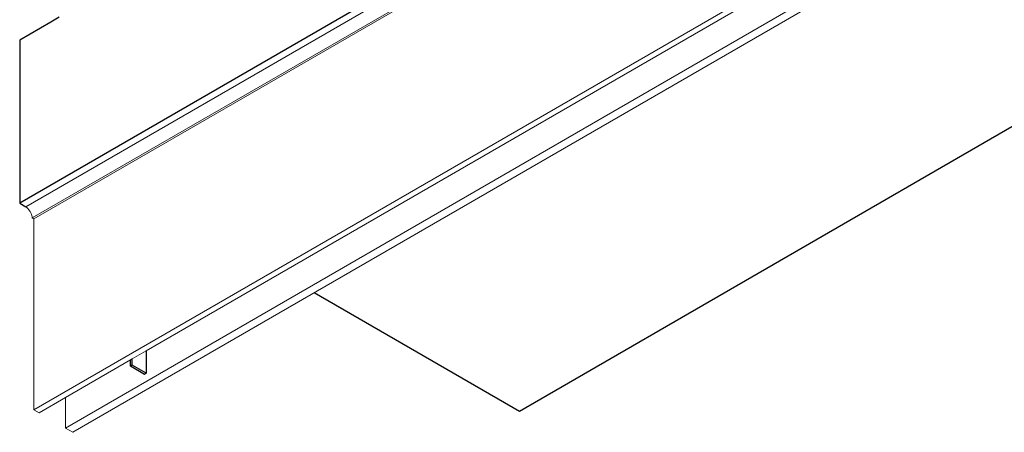
# Model space of a CAD drawing. Units: metres. Extents: x -92.44 to -89.74, y 13.72 to 18.45.
# Drawn here: x -92.4 to -91.42, y 16.22 to 16.63 of the extents above; entities that cross this region are included whole.
import ezdxf

# ---------------------------------------------------------------- set-up
doc = ezdxf.new("R2010")
doc.units = ezdxf.units.M
doc.header["$MEASUREMENT"] = 0
for name, color, linetype in [('New_00000_Dämmung', 7, 'Continuous'), ('New_00000_Glas', 7, 'Continuous'), ('New_00000_Zinc_und_Metal', 7, 'Continuous')]:
    doc.layers.add(name, color=color, linetype=linetype)

msp = doc.modelspace()

# ---------------------------------------------------------------- linework, layer by layer
at = {"layer": 'New_00000_Dämmung', "color": 251, "lineweight": 13}
for p, q in [((-91.52412, 16.94133), (-92.39016, 16.44132)), ((-91.51799, 16.93028), (-92.38403, 16.43027)), ((-92.3823, 16.42927), (-91.51625, 16.92928)), ((-92.38959, 16.44086), (-92.39016, 16.44132)), ((-92.38903, 16.44037), (-92.38959, 16.44086)), ((-92.38848, 16.43984), (-92.38903, 16.44037)), ((-92.38795, 16.43927), (-92.38848, 16.43984)), ((-92.38744, 16.43866), (-92.38795, 16.43927)), ((-92.38695, 16.43803), (-92.38744, 16.43866)), ((-92.38648, 16.43736), (-92.38695, 16.43803)), ((-92.38604, 16.43667), (-92.38648, 16.43736)), ((-92.38563, 16.43596), (-92.38604, 16.43667)), ((-92.38527, 16.43524), (-92.38563, 16.43596)), ((-92.38494, 16.43451), (-92.38527, 16.43524)), ((-92.38467, 16.43379), (-92.38494, 16.43451)), ((-92.38444, 16.43307), (-92.38467, 16.43379)), ((-92.38426, 16.43235), (-92.38444, 16.43307)), ((-92.38413, 16.43164), (-92.38426, 16.43235)), ((-92.38406, 16.43095), (-92.38413, 16.43164)), ((-92.38403, 16.43027), (-92.38406, 16.43095)), ((-92.38403, 16.43027), (-92.3823, 16.42927))]:
    msp.add_line(p, q, dxfattribs=at)
at = {"layer": 'New_00000_Glas', "color": 254, "lineweight": 13}
for p, q in [((-91.51625, 16.74095), (-92.3823, 16.24093)), ((-91.48515, 16.72299), (-92.35119, 16.22298)), ((-91.47786, 16.71878), (-92.34391, 16.21877)), ((-91.59405, 16.69011), (-92.27144, 16.29902)), ((-92.3823, 16.24093), (-92.3823, 16.42927)), ((-92.27144, 16.29902), (-92.28516, 16.2911)), ((-92.28689, 16.2901), (-92.35119, 16.25297)), ((-92.28516, 16.2911), (-92.28689, 16.2901)), ((-92.35119, 16.25297), (-92.37717, 16.23797)), ((-92.35119, 16.25297), (-92.35119, 16.22298)), ((-92.37717, 16.23797), (-92.3823, 16.24093)), ((-92.35119, 16.22298), (-92.34391, 16.21877))]:
    msp.add_line(p, q, dxfattribs=at)
at = {"layer": 'New_00000_Zinc_und_Metal', "color": 253, "lineweight": 25}
for p, q in [((-91.53025, 16.94487), (-92.3963, 16.44486)), ((-91.0366, 16.73944), (-91.90265, 16.23943)), ((-92.35733, 16.6282), (-92.36563, 16.62341)), ((-92.36563, 16.62341), (-92.3963, 16.6057)), ((-92.3963, 16.6057), (-92.3963, 16.44486)), ((-92.3963, 16.44486), (-92.39016, 16.44132)), ((-91.90265, 16.23943), (-92.10538, 16.35648)), ((-92.27144, 16.29902), (-92.27144, 16.27694)), ((-92.28689, 16.28385), (-92.28689, 16.2901)), ((-92.28516, 16.28485), (-92.28516, 16.2911)), ((-92.28516, 16.28485), (-92.28689, 16.28385)), ((-92.27318, 16.27594), (-92.28689, 16.28385)), ((-92.27144, 16.27694), (-92.28516, 16.28485)), ((-92.27144, 16.27694), (-92.27318, 16.27594))]:
    msp.add_line(p, q, dxfattribs=at)

doc.saveas('drawing.dxf')
